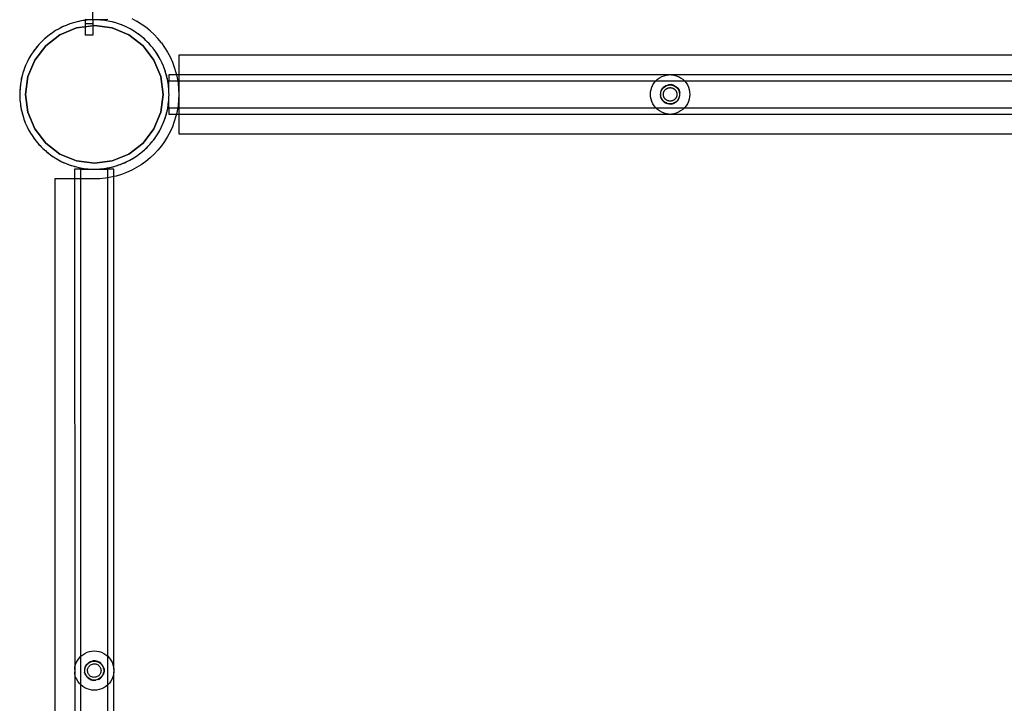
# Model space of a CAD drawing. Extents: x -2042 to 2206, y -2023 to 2225.
# Drawn here: x -542 to -41, y -209 to 139 of the extents above; entities that cross this region are included whole.
import ezdxf

# ---------------------------------------------------------------- set-up
doc = ezdxf.new("R2010")
doc.units = 0
doc.layers.get('0').update_dxf_attribs({"linetype": 'CONTINUOUS'})

msp = doc.modelspace()

# ---------------------------------------------------------------- linework, layer by layer
for p, q in [((-504.55, 138.81), (-504.55, 143.88)), ((-518.18, 135.98), (-520.01, 135.19)), ((-519.27, 135.56), (-520.01, 135.19)), ((-518.18, 135.98), (-519.27, 135.56)), ((-516.33, 136.69), (-518.18, 135.98)), ((-517.12, 136.44), (-518.18, 135.98)), ((-516.33, 136.69), (-517.12, 136.44)), ((-514.43, 137.29), (-516.33, 136.69)), ((-515.55, 136.99), (-516.33, 136.69)), ((-514.43, 137.29), (-515.55, 136.99)), ((-512.51, 137.8), (-514.43, 137.29)), ((-513.32, 137.64), (-514.43, 137.29)), ((-512.51, 137.8), (-513.32, 137.64)), ((-512.87, 134.66), (-503.81, 135.85)), ((-512.87, 134.66), (-503.81, 135.85)), ((-510.56, 138.2), (-512.51, 137.8)), ((-511.71, 138.02), (-512.51, 137.8)), ((-510.56, 138.2), (-511.71, 138.02)), ((-508.6, 138.51), (-510.56, 138.2)), ((-509.43, 138.43), (-510.56, 138.2)), ((-508.6, 138.51), (-509.43, 138.43)), ((-508.55, 138.52), (-508.6, 138.51)), ((-505.47, 138.81), (-508.55, 138.88)), ((-508.55, 138.88), (-508.55, 138.52)), ((-506.62, 138.7), (-508.55, 138.52)), ((-507.78, 138.64), (-508.55, 138.52)), ((-508.55, 138.52), (-508.55, 136.99)), ((-508.55, 136.99), (-504.55, 136.99)), ((-508.55, 136.99), (-508.55, 135.22)), ((-504.55, 135.75), (-508.55, 135.22)), ((-506.62, 138.7), (-507.78, 138.64)), ((-504.64, 138.81), (-506.62, 138.7)), ((-505.47, 138.81), (-506.62, 138.7)), ((-504.64, 138.81), (-505.47, 138.81)), ((-504.55, 138.81), (-504.64, 138.81)), ((-503.81, 138.85), (-504.55, 138.81)), ((-504.55, 138.81), (-504.55, 136.99)), ((-502.65, 138.79), (-504.55, 138.81)), ((-504.55, 136.99), (-504.55, 135.75)), ((-503.81, 135.85), (-504.55, 135.75)), ((-504.55, 135.75), (-504.55, 130.99)), ((-496.99, 138.88), (-503.81, 138.85)), ((-502.65, 138.79), (-503.81, 138.85)), ((-494.75, 134.66), (-503.81, 135.85)), ((-503.81, 135.85), (-494.75, 134.66)), ((-503.81, 135.85), (-494.75, 134.66)), ((-500.67, 138.68), (-502.65, 138.79)), ((-501.49, 138.78), (-502.65, 138.79)), ((-500.67, 138.68), (-501.49, 138.78)), ((-499.84, 138.64), (-500.67, 138.68)), ((-498.69, 138.46), (-500.67, 138.68)), ((-498.69, 138.46), (-499.84, 138.64)), ((-496.73, 138.15), (-498.69, 138.46)), ((-497.54, 138.33), (-498.69, 138.46)), ((-496.73, 138.15), (-497.54, 138.33)), ((-495.91, 138.02), (-496.73, 138.15)), ((-494.79, 137.72), (-496.73, 138.15)), ((-494.79, 137.72), (-495.91, 138.02)), ((-492.87, 137.2), (-494.79, 137.72)), ((-493.66, 137.47), (-494.79, 137.72)), ((-492.87, 137.2), (-493.66, 137.47)), ((-492.07, 136.99), (-492.87, 137.2)), ((-490.98, 136.57), (-492.87, 137.2)), ((-490.98, 136.57), (-492.07, 136.99)), ((-489.13, 135.86), (-490.98, 136.57)), ((-489.88, 136.2), (-490.98, 136.57)), ((-489.13, 135.86), (-489.88, 136.2)), ((-488.35, 135.56), (-489.13, 135.86)), ((-487.32, 135.04), (-489.13, 135.86)), ((-487.32, 135.04), (-488.35, 135.56)), ((-484.83, 139.44), (-482.35, 138.12)), ((-479.96, 136.63), (-482.35, 138.12)), ((-477.67, 134.99), (-479.96, 136.63)), ((-521.31, 131.16), (-528.56, 125.6)), ((-528.56, 125.6), (-521.31, 131.16)), ((-528.56, 125.6), (-521.31, 131.16)), ((-526.79, 131.07), (-528.34, 129.82)), ((-527.47, 130.59), (-528.34, 129.82)), ((-526.79, 131.07), (-527.47, 130.59)), ((-525.17, 132.22), (-526.79, 131.07)), ((-526.15, 131.59), (-526.79, 131.07)), ((-525.17, 132.22), (-526.15, 131.59)), ((-523.51, 133.31), (-525.17, 132.22)), ((-524.23, 132.9), (-525.17, 132.22)), ((-523.51, 133.31), (-524.23, 132.9)), ((-521.78, 134.28), (-523.51, 133.31)), ((-522.81, 133.76), (-523.51, 133.31)), ((-521.78, 134.28), (-522.81, 133.76)), ((-520.01, 135.19), (-521.78, 134.28)), ((-520.77, 134.86), (-521.78, 134.28)), ((-512.87, 134.66), (-521.31, 131.16)), ((-521.31, 131.16), (-512.87, 134.66)), ((-521.31, 131.16), (-512.87, 134.66)), ((-520.01, 135.19), (-520.77, 134.86)), ((-508.55, 135.22), (-512.87, 134.66)), ((-508.55, 135.22), (-508.55, 130.99)), ((-504.55, 130.99), (-508.55, 130.99)), ((-508.55, 130.99), (-508.55, 130.93)), ((-504.55, 130.93), (-508.55, 130.93)), ((-504.55, 130.99), (-504.55, 130.93)), ((-486.31, 131.16), (-494.75, 134.66)), ((-494.75, 134.66), (-486.31, 131.16)), ((-494.75, 134.66), (-486.31, 131.16)), ((-485.55, 134.13), (-487.32, 135.04)), ((-486.26, 134.56), (-487.32, 135.04)), ((-479.06, 125.6), (-486.31, 131.16)), ((-486.31, 131.16), (-479.06, 125.6)), ((-486.31, 131.16), (-479.06, 125.6)), ((-485.55, 134.13), (-486.26, 134.56)), ((-484.81, 133.76), (-485.55, 134.13)), ((-483.84, 133.13), (-485.55, 134.13)), ((-483.84, 133.13), (-484.81, 133.76)), ((-482.17, 132.04), (-483.84, 133.13)), ((-482.84, 132.54), (-483.84, 133.13)), ((-482.17, 132.04), (-482.84, 132.54)), ((-481.47, 131.59), (-482.17, 132.04)), ((-480.57, 130.86), (-482.17, 132.04)), ((-480.57, 130.86), (-481.47, 131.59)), ((-479.64, 130.17), (-480.57, 130.86)), ((-479.03, 129.61), (-480.57, 130.86)), ((-475.5, 133.21), (-477.67, 134.99)), ((-473.44, 131.28), (-475.5, 133.21)), ((-471.52, 129.23), (-473.44, 131.28)), ((-528.56, 125.6), (-534.12, 118.35)), ((-534.12, 118.35), (-528.56, 125.6)), ((-534.12, 118.35), (-528.56, 125.6)), ((-532.57, 125.63), (-533.82, 124.09)), ((-532.57, 125.63), (-533.13, 125.02)), ((-531.23, 127.1), (-532.57, 125.63)), ((-532.05, 126.28), (-532.57, 125.63)), ((-531.23, 127.1), (-532.05, 126.28)), ((-529.82, 128.5), (-531.23, 127.1)), ((-530.44, 127.95), (-531.23, 127.1)), ((-529.82, 128.5), (-530.44, 127.95)), ((-528.34, 129.82), (-529.82, 128.5)), ((-529.24, 129.09), (-529.82, 128.5)), ((-528.34, 129.82), (-529.24, 129.09)), ((-479.03, 129.61), (-479.64, 130.17)), ((-473.5, 118.35), (-479.06, 125.6)), ((-479.06, 125.6), (-473.5, 118.35)), ((-479.06, 125.6), (-473.5, 118.35)), ((-478.38, 129.09), (-479.03, 129.61)), ((-477.56, 128.27), (-479.03, 129.61)), ((-477.56, 128.27), (-478.38, 129.09)), ((-476.71, 127.48), (-477.56, 128.27)), ((-476.16, 126.86), (-477.56, 128.27)), ((-476.16, 126.86), (-476.71, 127.48)), ((-475.57, 126.28), (-476.16, 126.86)), ((-474.84, 125.37), (-476.16, 126.86)), ((-474.84, 125.37), (-475.57, 126.28)), ((-473.59, 123.83), (-474.84, 125.37)), ((-474.07, 124.5), (-474.84, 125.37)), ((-469.73, 127.06), (-471.52, 129.23)), ((-469.73, 127.06), (-468.09, 124.77)), ((-536.09, 120.82), (-537.1, 119.11)), ((-536.09, 120.82), (-536.72, 119.85)), ((-535, 122.49), (-536.09, 120.82)), ((-535.5, 121.82), (-536.09, 120.82)), ((-535, 122.49), (-535.5, 121.82)), ((-533.82, 124.09), (-535, 122.49)), ((-534.55, 123.18), (-535, 122.49)), ((-533.82, 124.09), (-534.55, 123.18)), ((-533.13, 125.02), (-533.82, 124.09)), ((-473.59, 123.83), (-474.07, 124.5)), ((-473.07, 123.18), (-473.59, 123.83)), ((-472.44, 122.21), (-473.59, 123.83)), ((-472.44, 122.21), (-473.07, 123.18)), ((-471.76, 121.27), (-472.44, 122.21)), ((-471.35, 120.54), (-472.44, 122.21)), ((-471.35, 120.54), (-471.76, 121.27)), ((-470.9, 119.85), (-471.35, 120.54)), ((-470.37, 118.81), (-471.35, 120.54)), ((-468.09, 124.77), (-466.61, 122.38)), ((-466.61, 122.38), (-465.28, 119.9)), ((-460.85, 120.88), (-460.85, 110.88)), ((-20.62, 120.88), (-460.85, 120.88)), ((-538.82, 115.53), (-539.53, 113.68)), ((-538.82, 115.53), (-539.17, 114.78)), ((-538, 117.34), (-538.82, 115.53)), ((-538.52, 116.3), (-538.82, 115.53)), ((-538, 117.34), (-538.52, 116.3)), ((-537.1, 119.11), (-538, 117.34)), ((-537.52, 118.4), (-538, 117.34)), ((-534.12, 118.35), (-537.62, 109.91)), ((-537.62, 109.91), (-534.12, 118.35)), ((-537.62, 109.91), (-534.12, 118.35)), ((-537.1, 119.11), (-537.52, 118.4)), ((-536.72, 119.85), (-537.1, 119.11)), ((-470, 109.91), (-473.5, 118.35)), ((-473.5, 118.35), (-470, 109.91)), ((-473.5, 118.35), (-470, 109.91)), ((-470.37, 118.81), (-470.9, 119.85)), ((-469.47, 117.04), (-470.37, 118.81)), ((-469.8, 117.8), (-470.37, 118.81)), ((-469.47, 117.04), (-469.8, 117.8)), ((-469.1, 116.3), (-469.47, 117.04)), ((-468.68, 115.22), (-469.47, 117.04)), ((-468.68, 115.22), (-469.1, 116.3)), ((-465.28, 119.9), (-464.12, 117.33)), ((-464.12, 117.33), (-463.13, 114.7)), ((-540.17, 111.79), (-540.68, 109.87)), ((-540.43, 111), (-540.68, 109.87)), ((-540.17, 111.79), (-540.43, 111)), ((-539.53, 113.68), (-540.17, 111.79)), ((-539.95, 112.59), (-540.17, 111.79)), ((-539.53, 113.68), (-539.95, 112.59)), ((-539.17, 114.78), (-539.53, 113.68)), ((-468.22, 114.16), (-468.68, 115.22)), ((-467.97, 113.37), (-468.68, 115.22)), ((-467.97, 113.37), (-468.22, 114.16)), ((-467.67, 112.59), (-467.97, 113.37)), ((-467.37, 111.47), (-467.97, 113.37)), ((-467.37, 111.47), (-467.67, 112.59)), ((-466.86, 109.55), (-467.37, 111.47)), ((-467.02, 110.36), (-467.37, 111.47)), ((-466.86, 109.55), (-467.02, 110.36)), ((-462.03, 110.88), (-465.85, 110.88)), ((-465.85, 110.88), (-465.85, 107.73)), ((-463.13, 114.7), (-462.31, 112.01)), ((-462.31, 112.01), (-462.03, 110.88)), ((-462.03, 110.88), (-461.67, 109.27)), ((-460.85, 110.88), (-462.03, 110.88)), ((-460.85, 110.88), (-460.85, 107.73)), ((-211.47, 110.86), (-460.85, 110.88)), ((-215.1, 109.93), (-213.94, 110.39)), ((-213.94, 110.39), (-212.72, 110.7)), ((-212.72, 110.7), (-211.47, 110.86)), ((-210.22, 110.86), (-211.47, 110.86)), ((-14.92, 110.88), (-210.22, 110.86)), ((-210.22, 110.86), (-208.97, 110.7)), ((-208.97, 110.7), (-207.76, 110.39)), ((-207.76, 110.39), (-206.59, 109.93)), ((-541.42, 105.97), (-541.65, 103.99)), ((-541.42, 105.97), (-541.6, 104.82)), ((-541.11, 107.93), (-541.42, 105.97)), ((-541.29, 107.12), (-541.42, 105.97)), ((-541.11, 107.93), (-541.29, 107.12)), ((-540.68, 109.87), (-541.11, 107.93)), ((-540.98, 108.75), (-541.11, 107.93)), ((-540.68, 109.87), (-540.98, 108.75)), ((-537.62, 109.91), (-538.81, 100.85)), ((-538.81, 100.85), (-537.62, 109.91)), ((-538.81, 100.85), (-537.62, 109.91)), ((-468.81, 100.85), (-470, 109.91)), ((-470, 109.91), (-468.81, 100.85)), ((-470, 109.91), (-468.81, 100.85)), ((-466.64, 108.75), (-466.86, 109.55)), ((-466.46, 107.6), (-466.86, 109.55)), ((-466.46, 107.6), (-466.64, 108.75)), ((-466.15, 105.64), (-466.46, 107.6)), ((-466.23, 106.47), (-466.46, 107.6)), ((-466.15, 105.64), (-466.23, 106.47)), ((-466.02, 104.82), (-466.15, 105.64)), ((-465.96, 103.66), (-466.15, 105.64)), ((-465.85, 102.51), (-465.85, 107.73)), ((-465.85, 107.73), (-461.42, 107.73)), ((-461.67, 109.27), (-461.42, 107.73)), ((-461.42, 107.73), (-461.21, 106.49)), ((-461.42, 107.73), (-460.85, 107.73)), ((-461.21, 106.49), (-460.94, 103.69)), ((-460.85, 107.73), (-460.85, 100.88)), ((-460.85, 107.73), (-218.14, 107.72)), ((-220.14, 104.56), (-219.61, 105.7)), ((-219.61, 105.7), (-218.94, 106.76)), ((-218.94, 106.76), (-218.14, 107.72)), ((-218.14, 107.72), (-217.22, 108.58)), ((-218.14, 107.72), (-203.56, 107.72)), ((-217.22, 108.58), (-216.21, 109.32)), ((-216.21, 109.32), (-215.1, 109.93)), ((-212.91, 105.43), (-214.02, 104.74)), ((-213.43, 104.95), (-212.9, 105.25)), ((-212.91, 105.43), (-211.67, 105.81)), ((-212.9, 105.25), (-212.34, 105.47)), ((-212.34, 105.47), (-211.75, 105.62)), ((-211.75, 105.62), (-211.15, 105.7)), ((-210.36, 105.85), (-211.67, 105.81)), ((-211.15, 105.7), (-210.54, 105.7)), ((-210.54, 105.7), (-209.94, 105.62)), ((-209.09, 105.56), (-210.36, 105.85)), ((-209.94, 105.62), (-209.36, 105.47)), ((-209.36, 105.47), (-208.79, 105.25)), ((-209.09, 105.56), (-207.94, 104.95)), ((-208.79, 105.25), (-208.26, 104.95)), ((-206.59, 109.93), (-205.49, 109.32)), ((-205.49, 109.32), (-204.47, 108.58)), ((-204.47, 108.58), (-203.56, 107.72)), ((-203.56, 107.72), (-13.37, 107.73)), ((-203.56, 107.72), (-202.76, 106.76)), ((-202.76, 106.76), (-202.08, 105.7)), ((-202.08, 105.7), (-201.55, 104.56)), ((-541.75, 102.01), (-541.81, 100.85)), ((-541.81, 100.85), (-541.77, 100.02)), ((-541.75, 102.01), (-541.77, 100.02)), ((-541.65, 103.99), (-541.75, 102.01)), ((-541.74, 103.17), (-541.75, 102.01)), ((-541.65, 103.99), (-541.74, 103.17)), ((-541.6, 104.82), (-541.65, 103.99)), ((-538.81, 100.85), (-537.62, 91.79)), ((-537.62, 91.79), (-538.81, 100.85)), ((-537.62, 91.79), (-538.81, 100.85)), ((-470, 91.79), (-468.81, 100.85)), ((-468.81, 100.85), (-470, 91.79)), ((-468.81, 100.85), (-470, 91.79)), ((-465.96, 103.66), (-466.02, 104.82)), ((-465.85, 101.68), (-465.96, 103.66)), ((-465.85, 102.51), (-465.96, 103.66)), ((-465.87, 99.69), (-465.81, 100.85)), ((-465.85, 101.68), (-465.85, 102.51)), ((-465.81, 100.85), (-465.85, 101.68)), ((-460.94, 103.69), (-460.85, 100.88)), ((-460.85, 100.88), (-460.94, 98.07)), ((-460.85, 100.88), (-460.85, 94.02)), ((-220.85, 100.88), (-220.77, 102.13)), ((-220.77, 99.63), (-220.85, 100.88)), ((-220.77, 102.13), (-220.53, 103.37)), ((-220.53, 103.37), (-220.14, 104.56)), ((-215.53, 102.64), (-215.82, 101.36)), ((-215.82, 101.36), (-215.78, 100.06)), ((-215.67, 100.88), (-215.64, 101.48)), ((-215.64, 100.27), (-215.67, 100.88)), ((-215.64, 101.48), (-215.52, 102.08)), ((-215.52, 99.68), (-215.64, 100.27)), ((-214.91, 103.79), (-215.53, 102.64)), ((-215.52, 102.08), (-215.34, 102.66)), ((-215.34, 102.66), (-215.08, 103.2)), ((-215.08, 103.2), (-214.75, 103.72)), ((-214.02, 104.74), (-214.91, 103.79)), ((-214.75, 103.72), (-214.37, 104.18)), ((-214.37, 104.18), (-213.92, 104.6)), ((-214.28, 100.98), (-214.27, 101.09)), ((-214.28, 100.87), (-214.28, 100.98)), ((-214.28, 100.77), (-214.28, 100.87)), ((-214.27, 100.66), (-214.28, 100.77)), ((-214.27, 101.19), (-214.25, 101.3)), ((-214.27, 101.09), (-214.27, 101.19)), ((-214.27, 100.56), (-214.27, 100.66)), ((-214.25, 100.45), (-214.27, 100.56)), ((-214.25, 101.3), (-214.24, 101.4)), ((-214.24, 100.35), (-214.25, 100.45)), ((-214.24, 101.4), (-214.22, 101.5)), ((-214.22, 100.24), (-214.24, 100.35)), ((-214.22, 101.5), (-214.2, 101.61)), ((-214.2, 100.14), (-214.22, 100.24)), ((-214.2, 101.61), (-214.18, 101.71)), ((-214.18, 101.71), (-214.15, 101.81)), ((-214.15, 101.81), (-214.12, 101.91)), ((-214.12, 101.91), (-214.09, 102.02)), ((-214.09, 102.02), (-214.05, 102.11)), ((-214.05, 102.11), (-214.01, 102.21)), ((-214.01, 102.21), (-213.97, 102.31)), ((-213.97, 102.31), (-213.93, 102.41)), ((-213.93, 102.41), (-213.87, 102.5)), ((-213.92, 104.6), (-213.43, 104.95)), ((-213.87, 102.5), (-213.83, 102.59)), ((-213.83, 102.59), (-213.77, 102.68)), ((-213.77, 102.68), (-213.71, 102.77)), ((-213.71, 102.77), (-213.65, 102.86)), ((-213.65, 102.86), (-213.59, 102.95)), ((-213.59, 102.95), (-213.52, 103.03)), ((-213.52, 103.03), (-213.46, 103.11)), ((-213.46, 103.11), (-213.39, 103.19)), ((-213.39, 103.19), (-213.32, 103.27)), ((-213.32, 103.27), (-213.24, 103.34)), ((-213.24, 103.34), (-213.17, 103.42)), ((-213.17, 103.42), (-213.08, 103.48)), ((-213.08, 103.48), (-213, 103.55)), ((-213, 103.55), (-212.92, 103.61)), ((-212.92, 103.61), (-212.84, 103.68)), ((-212.84, 103.68), (-212.75, 103.74)), ((-212.75, 103.74), (-212.66, 103.8)), ((-212.66, 103.8), (-212.57, 103.85)), ((-212.57, 103.85), (-212.48, 103.9)), ((-212.48, 103.9), (-212.38, 103.95)), ((-212.38, 103.95), (-212.29, 104)), ((-212.29, 104), (-212.19, 104.04)), ((-212.19, 104.04), (-212.09, 104.08)), ((-212.09, 104.08), (-211.99, 104.11)), ((-211.99, 104.11), (-211.89, 104.15)), ((-211.89, 104.15), (-211.79, 104.18)), ((-211.79, 104.18), (-211.69, 104.21)), ((-211.69, 104.21), (-211.59, 104.23)), ((-211.59, 104.23), (-211.48, 104.26)), ((-211.48, 104.26), (-211.38, 104.27)), ((-211.38, 104.27), (-211.27, 104.29)), ((-211.27, 104.29), (-211.17, 104.29)), ((-211.17, 104.29), (-211.06, 104.31)), ((-211.06, 104.31), (-210.96, 104.31)), ((-210.96, 104.31), (-210.85, 104.31)), ((-210.85, 104.31), (-210.75, 104.31)), ((-210.75, 104.31), (-210.64, 104.31)), ((-210.64, 104.31), (-210.53, 104.3)), ((-210.53, 104.3), (-210.43, 104.29)), ((-210.43, 104.29), (-210.32, 104.27)), ((-210.32, 104.27), (-210.22, 104.26)), ((-210.22, 104.26), (-210.12, 104.23)), ((-210.12, 104.23), (-210.01, 104.21)), ((-210.01, 104.21), (-209.91, 104.18)), ((-209.91, 104.18), (-209.81, 104.15)), ((-209.81, 104.15), (-209.71, 104.12)), ((-209.71, 104.12), (-209.61, 104.08)), ((-209.61, 104.08), (-209.51, 104.04)), ((-209.51, 104.04), (-209.41, 104)), ((-209.41, 104), (-209.32, 103.95)), ((-209.32, 103.95), (-209.23, 103.91)), ((-209.23, 103.91), (-209.13, 103.85)), ((-209.13, 103.85), (-209.04, 103.8)), ((-209.04, 103.8), (-208.96, 103.74)), ((-208.96, 103.74), (-208.87, 103.69)), ((-208.87, 103.69), (-208.78, 103.62)), ((-208.78, 103.62), (-208.7, 103.56)), ((-208.7, 103.56), (-208.62, 103.49)), ((-208.62, 103.49), (-208.54, 103.42)), ((-208.54, 103.42), (-208.46, 103.34)), ((-208.46, 103.34), (-208.38, 103.27)), ((-208.38, 103.27), (-208.31, 103.19)), ((-208.31, 103.19), (-208.24, 103.12)), ((-208.26, 104.95), (-207.77, 104.6)), ((-208.24, 103.12), (-208.18, 103.03)), ((-208.18, 103.03), (-208.11, 102.95)), ((-208.11, 102.95), (-208.05, 102.86)), ((-208.05, 102.86), (-207.98, 102.78)), ((-207.98, 102.78), (-207.93, 102.69)), ((-207.94, 104.95), (-206.98, 104.05)), ((-207.93, 102.69), (-207.87, 102.6)), ((-207.87, 102.6), (-207.83, 102.51)), ((-207.83, 102.51), (-207.77, 102.41)), ((-207.77, 104.6), (-207.33, 104.18)), ((-207.77, 102.41), (-207.73, 102.32)), ((-207.73, 102.32), (-207.68, 102.22)), ((-207.68, 102.22), (-207.65, 102.12)), ((-207.65, 102.12), (-207.61, 102.02)), ((-207.61, 102.02), (-207.58, 101.92)), ((-207.58, 101.92), (-207.54, 101.82)), ((-207.54, 101.82), (-207.52, 101.72)), ((-207.52, 101.72), (-207.49, 101.62)), ((-207.49, 101.62), (-207.47, 101.51)), ((-207.47, 100.25), (-207.49, 100.15)), ((-207.47, 101.51), (-207.45, 101.41)), ((-207.45, 100.36), (-207.47, 100.25)), ((-207.45, 101.41), (-207.44, 101.3)), ((-207.44, 100.46), (-207.45, 100.36)), ((-207.44, 101.3), (-207.43, 101.2)), ((-207.42, 100.57), (-207.44, 100.46)), ((-207.43, 101.2), (-207.42, 101.09)), ((-207.42, 101.09), (-207.41, 100.99)), ((-207.41, 100.99), (-207.42, 100.88)), ((-207.42, 100.88), (-207.41, 100.78)), ((-207.41, 100.78), (-207.42, 100.67)), ((-207.42, 100.67), (-207.42, 100.57)), ((-207.33, 104.18), (-206.94, 103.72)), ((-206.98, 104.05), (-206.29, 102.95)), ((-206.94, 103.72), (-206.62, 103.2)), ((-206.62, 103.2), (-206.36, 102.66)), ((-206.36, 102.66), (-206.17, 102.08)), ((-206.29, 102.95), (-205.91, 101.7)), ((-206.17, 102.08), (-206.06, 101.48)), ((-206.17, 99.12), (-205.87, 100.39)), ((-206.06, 100.27), (-206.17, 99.68)), ((-206.06, 101.48), (-206.02, 100.88)), ((-206.02, 100.88), (-206.06, 100.27)), ((-205.87, 100.39), (-205.91, 101.7)), ((-201.55, 104.56), (-201.16, 103.37)), ((-201.16, 103.37), (-200.93, 102.13)), ((-200.93, 102.13), (-200.85, 100.88)), ((-200.85, 100.88), (-200.93, 99.63)), ((-541.77, 100.02), (-541.77, 99.19)), ((-541.77, 100.02), (-541.66, 98.04)), ((-541.77, 99.19), (-541.66, 98.04)), ((-541.66, 98.04), (-541.6, 96.88)), ((-541.66, 98.04), (-541.47, 96.06)), ((-541.6, 96.88), (-541.47, 96.06)), ((-541.47, 96.06), (-541.16, 94.09)), ((-541.47, 96.06), (-541.39, 95.23)), ((-541.39, 95.23), (-541.16, 94.09)), ((-466.51, 93.77), (-466.2, 95.73)), ((-466.33, 94.58), (-466.2, 95.73)), ((-466.2, 95.73), (-465.98, 97.7)), ((-466.2, 95.73), (-466.02, 96.88)), ((-466.02, 96.88), (-465.98, 97.7)), ((-465.98, 97.7), (-465.87, 99.69)), ((-465.98, 97.7), (-465.88, 98.53)), ((-465.88, 98.53), (-465.87, 99.69)), ((-465.85, 94.02), (-465.88, 98.53)), ((-461.21, 95.27), (-461.42, 94.02)), ((-460.94, 98.07), (-461.21, 95.27)), ((-220.53, 98.39), (-220.77, 99.63)), ((-220.14, 97.2), (-220.53, 98.39)), ((-219.61, 96.06), (-220.14, 97.2)), ((-218.94, 95), (-219.61, 96.06)), ((-215.4, 98.81), (-215.78, 100.06)), ((-215.34, 99.1), (-215.52, 99.68)), ((-215.4, 98.81), (-214.71, 97.7)), ((-215.08, 98.55), (-215.34, 99.1)), ((-214.75, 98.04), (-215.08, 98.55)), ((-214.37, 97.57), (-214.75, 98.04)), ((-214.71, 97.7), (-213.76, 96.81)), ((-213.92, 97.16), (-214.37, 97.57)), ((-214.17, 100.04), (-214.2, 100.14)), ((-214.15, 99.93), (-214.17, 100.04)), ((-214.12, 99.83), (-214.15, 99.93)), ((-214.09, 99.73), (-214.12, 99.83)), ((-214.05, 99.64), (-214.09, 99.73)), ((-214.01, 99.54), (-214.05, 99.64)), ((-213.96, 99.44), (-214.01, 99.54)), ((-213.92, 99.34), (-213.96, 99.44)), ((-213.87, 99.25), (-213.92, 99.34)), ((-213.43, 96.8), (-213.92, 97.16)), ((-213.82, 99.16), (-213.87, 99.25)), ((-213.76, 99.07), (-213.82, 99.16)), ((-213.71, 98.98), (-213.76, 99.07)), ((-213.76, 96.81), (-212.6, 96.2)), ((-213.65, 98.89), (-213.71, 98.98)), ((-213.59, 98.8), (-213.65, 98.89)), ((-213.52, 98.72), (-213.59, 98.8)), ((-213.45, 98.64), (-213.52, 98.72)), ((-213.38, 98.56), (-213.45, 98.64)), ((-212.9, 96.51), (-213.43, 96.8)), ((-213.31, 98.48), (-213.38, 98.56)), ((-213.23, 98.41), (-213.31, 98.48)), ((-213.16, 98.34), (-213.23, 98.41)), ((-213.08, 98.27), (-213.16, 98.34)), ((-213, 98.2), (-213.08, 98.27)), ((-212.91, 98.14), (-213, 98.2)), ((-212.83, 98.07), (-212.91, 98.14)), ((-212.34, 96.29), (-212.9, 96.51)), ((-212.74, 98.02), (-212.83, 98.07)), ((-212.65, 97.95), (-212.74, 98.02)), ((-212.56, 97.9), (-212.65, 97.95)), ((-211.33, 95.9), (-212.6, 96.2)), ((-212.47, 97.85), (-212.56, 97.9)), ((-212.37, 97.8), (-212.47, 97.85)), ((-212.28, 97.75), (-212.37, 97.8)), ((-211.75, 96.14), (-212.34, 96.29)), ((-212.18, 97.72), (-212.28, 97.75)), ((-212.08, 97.67), (-212.18, 97.72)), ((-211.98, 97.64), (-212.08, 97.67)), ((-211.88, 97.6), (-211.98, 97.64)), ((-211.78, 97.58), (-211.88, 97.6)), ((-211.68, 97.54), (-211.78, 97.58)), ((-211.15, 96.06), (-211.75, 96.14)), ((-211.58, 97.53), (-211.68, 97.54)), ((-211.47, 97.5), (-211.58, 97.53)), ((-211.37, 97.49), (-211.47, 97.5)), ((-211.27, 97.47), (-211.37, 97.49)), ((-210.03, 95.95), (-211.33, 95.9)), ((-211.16, 97.46), (-211.27, 97.47)), ((-211.05, 97.45), (-211.16, 97.46)), ((-210.54, 96.06), (-211.15, 96.06)), ((-210.95, 97.45), (-211.05, 97.45)), ((-210.84, 97.44), (-210.95, 97.45)), ((-210.74, 97.45), (-210.84, 97.44)), ((-210.63, 97.45), (-210.74, 97.45)), ((-210.53, 97.46), (-210.63, 97.45)), ((-209.94, 96.14), (-210.54, 96.06)), ((-210.42, 97.47), (-210.53, 97.46)), ((-210.32, 97.49), (-210.42, 97.47)), ((-210.21, 97.5), (-210.32, 97.49)), ((-210.11, 97.53), (-210.21, 97.5)), ((-210, 97.55), (-210.11, 97.53)), ((-210.03, 95.95), (-208.78, 96.33)), ((-209.9, 97.58), (-210, 97.55)), ((-209.36, 96.29), (-209.94, 96.14)), ((-209.8, 97.61), (-209.9, 97.58)), ((-209.7, 97.64), (-209.8, 97.61)), ((-209.6, 97.68), (-209.7, 97.64)), ((-209.51, 97.72), (-209.6, 97.68)), ((-209.41, 97.76), (-209.51, 97.72)), ((-209.31, 97.81), (-209.41, 97.76)), ((-208.79, 96.51), (-209.36, 96.29)), ((-209.22, 97.85), (-209.31, 97.81)), ((-209.13, 97.91), (-209.22, 97.85)), ((-209.03, 97.96), (-209.13, 97.91)), ((-208.95, 98.02), (-209.03, 97.96)), ((-208.86, 98.08), (-208.95, 98.02)), ((-208.78, 98.14), (-208.86, 98.08)), ((-208.26, 96.8), (-208.79, 96.51)), ((-208.69, 98.2), (-208.78, 98.14)), ((-208.78, 96.33), (-207.67, 97.02)), ((-208.61, 98.28), (-208.69, 98.2)), ((-208.53, 98.34), (-208.61, 98.28)), ((-208.46, 98.42), (-208.53, 98.34)), ((-208.38, 98.49), (-208.46, 98.42)), ((-208.31, 98.57), (-208.38, 98.49)), ((-208.23, 98.65), (-208.31, 98.57)), ((-207.77, 97.16), (-208.26, 96.8)), ((-208.17, 98.73), (-208.23, 98.65)), ((-208.1, 98.81), (-208.17, 98.73)), ((-208.04, 98.9), (-208.1, 98.81)), ((-207.98, 98.98), (-208.04, 98.9)), ((-207.93, 99.08), (-207.98, 98.98)), ((-207.87, 99.16), (-207.93, 99.08)), ((-207.82, 99.26), (-207.87, 99.16)), ((-207.77, 99.35), (-207.82, 99.26)), ((-207.73, 99.45), (-207.77, 99.35)), ((-207.33, 97.57), (-207.77, 97.16)), ((-207.68, 99.54), (-207.73, 99.45)), ((-207.65, 99.64), (-207.68, 99.54)), ((-207.67, 97.02), (-206.78, 97.97)), ((-207.6, 99.74), (-207.65, 99.64)), ((-207.58, 99.84), (-207.6, 99.74)), ((-207.54, 99.94), (-207.58, 99.84)), ((-207.52, 100.05), (-207.54, 99.94)), ((-207.49, 100.15), (-207.52, 100.05)), ((-206.94, 98.04), (-207.33, 97.57)), ((-206.62, 98.55), (-206.94, 98.04)), ((-206.78, 97.97), (-206.17, 99.12)), ((-206.36, 99.1), (-206.62, 98.55)), ((-206.17, 99.68), (-206.36, 99.1)), ((-202.08, 96.06), (-202.76, 95)), ((-201.55, 97.2), (-202.08, 96.06)), ((-201.16, 98.39), (-201.55, 97.2)), ((-200.93, 99.63), (-201.16, 98.39)), ((-541.16, 94.09), (-540.98, 92.95)), ((-541.16, 94.09), (-540.77, 92.15)), ((-540.98, 92.95), (-540.77, 92.15)), ((-540.77, 92.15), (-540.6, 91.33)), ((-540.77, 92.15), (-540.25, 90.23)), ((-540.6, 91.33), (-540.25, 90.23)), ((-540.25, 90.23), (-539.95, 89.11)), ((-540.25, 90.23), (-539.65, 88.33)), ((-537.62, 91.79), (-534.12, 83.35)), ((-534.12, 83.35), (-537.62, 91.79)), ((-534.12, 83.35), (-537.62, 91.79)), ((-473.5, 83.35), (-470, 91.79)), ((-470, 91.79), (-473.5, 83.35)), ((-470, 91.79), (-473.5, 83.35)), ((-467.46, 89.91), (-466.94, 91.83)), ((-467.46, 89.91), (-467.19, 90.69)), ((-467.19, 90.69), (-466.94, 91.83)), ((-466.94, 91.83), (-466.51, 93.77)), ((-466.94, 91.83), (-466.64, 92.95)), ((-466.64, 92.95), (-466.51, 93.77)), ((-466.51, 93.77), (-466.33, 94.58)), ((-465.85, 94.02), (-461.42, 94.02)), ((-465.85, 94.02), (-465.85, 90.88)), ((-465.85, 90.88), (-462.03, 90.88)), ((-462.03, 90.88), (-462.31, 89.75)), ((-461.67, 92.49), (-462.03, 90.88)), ((-462.03, 90.88), (-460.85, 90.88)), ((-461.42, 94.02), (-461.67, 92.49)), ((-461.42, 94.02), (-460.85, 94.02)), ((-460.85, 94.02), (-218.14, 94.03)), ((-460.85, 94.02), (-460.85, 90.88)), ((-460.85, 90.88), (-211.47, 90.9)), ((-460.85, 90.88), (-460.85, 80.88)), ((-218.14, 94.03), (-218.94, 95)), ((-217.22, 93.17), (-218.14, 94.03)), ((-218.14, 94.03), (-203.56, 94.03)), ((-216.21, 92.44), (-217.22, 93.17)), ((-215.1, 91.83), (-216.21, 92.44)), ((-213.94, 91.37), (-215.1, 91.83)), ((-212.72, 91.06), (-213.94, 91.37)), ((-211.47, 90.9), (-212.72, 91.06)), ((-211.47, 90.9), (-210.22, 90.9)), ((-208.97, 91.06), (-210.22, 90.9)), ((-210.22, 90.9), (-5.17, 90.88)), ((-207.76, 91.37), (-208.97, 91.06)), ((-206.59, 91.83), (-207.76, 91.37)), ((-205.49, 92.44), (-206.59, 91.83)), ((-204.47, 93.17), (-205.49, 92.44)), ((-203.56, 94.03), (-204.47, 93.17)), ((-202.76, 95), (-203.56, 94.03)), ((-203.56, 94.03), (-6.62, 94.02)), ((-539.95, 89.11), (-539.65, 88.33)), ((-539.65, 88.33), (-538.94, 86.48)), ((-539.65, 88.33), (-539.4, 87.54)), ((-539.4, 87.54), (-538.94, 86.48)), ((-538.94, 86.48), (-538.52, 85.39)), ((-538.94, 86.48), (-538.15, 84.65)), ((-538.52, 85.39), (-538.15, 84.65)), ((-469.62, 84.36), (-468.8, 86.17)), ((-469.62, 84.36), (-469.1, 85.39)), ((-469.1, 85.39), (-468.8, 86.17)), ((-468.8, 86.17), (-468.09, 88.02)), ((-468.8, 86.17), (-468.45, 86.92)), ((-468.45, 86.92), (-468.09, 88.02)), ((-468.09, 88.02), (-467.46, 89.91)), ((-468.09, 88.02), (-467.67, 89.11)), ((-467.67, 89.11), (-467.46, 89.91)), ((-463.13, 87.06), (-464.12, 84.42)), ((-462.31, 89.75), (-463.13, 87.06)), ((-538.15, 84.65), (-537.25, 82.88)), ((-538.15, 84.65), (-537.82, 83.89)), ((-537.82, 83.89), (-537.25, 82.88)), ((-537.25, 82.88), (-536.72, 81.85)), ((-537.25, 82.88), (-536.27, 81.15)), ((-536.72, 81.85), (-536.27, 81.15)), ((-536.27, 81.15), (-535.19, 79.49)), ((-536.27, 81.15), (-535.86, 80.43)), ((-535.86, 80.43), (-535.19, 79.49)), ((-534.12, 83.35), (-528.56, 76.1)), ((-528.56, 76.1), (-534.12, 83.35)), ((-528.56, 76.1), (-534.12, 83.35)), ((-479.06, 76.1), (-473.5, 83.35)), ((-473.5, 83.35), (-479.06, 76.1)), ((-473.5, 83.35), (-479.06, 76.1)), ((-472.62, 79.21), (-471.53, 80.88)), ((-472.12, 79.88), (-471.53, 80.88)), ((-471.53, 80.88), (-470.52, 82.59)), ((-471.53, 80.88), (-470.9, 81.85)), ((-470.9, 81.85), (-470.52, 82.59)), ((-470.52, 82.59), (-469.62, 84.36)), ((-470.52, 82.59), (-470.1, 83.3)), ((-470.1, 83.3), (-469.62, 84.36)), ((-465.28, 81.86), (-466.61, 79.38)), ((-464.12, 84.42), (-465.28, 81.86)), ((-460.85, 80.88), (-1.39, 80.88)), ((-535.19, 79.49), (-534.55, 78.51)), ((-535.19, 79.49), (-534.03, 77.87)), ((-534.55, 78.51), (-534.03, 77.87)), ((-534.03, 77.87), (-532.78, 76.32)), ((-534.03, 77.87), (-533.55, 77.19)), ((-533.55, 77.19), (-532.78, 76.32)), ((-532.78, 76.32), (-532.05, 75.42)), ((-532.78, 76.32), (-531.46, 74.84)), ((-532.05, 75.42), (-531.46, 74.84)), ((-528.56, 76.1), (-521.31, 70.54)), ((-521.31, 70.54), (-528.56, 76.1)), ((-521.31, 70.54), (-528.56, 76.1)), ((-486.31, 70.54), (-479.06, 76.1)), ((-479.06, 76.1), (-486.31, 70.54)), ((-479.06, 76.1), (-486.31, 70.54)), ((-476.39, 74.6), (-475.05, 76.07)), ((-476.39, 74.6), (-475.57, 75.42)), ((-475.57, 75.42), (-475.05, 76.07)), ((-475.05, 76.07), (-473.8, 77.61)), ((-475.05, 76.07), (-474.49, 76.68)), ((-474.49, 76.68), (-473.8, 77.61)), ((-473.8, 77.61), (-472.62, 79.21)), ((-473.8, 77.61), (-473.07, 78.51)), ((-473.07, 78.51), (-472.62, 79.21)), ((-472.62, 79.21), (-472.12, 79.88)), ((-468.09, 76.99), (-469.73, 74.7)), ((-466.61, 79.38), (-468.09, 76.99)), ((-531.46, 74.84), (-530.91, 74.21)), ((-531.46, 74.84), (-530.06, 73.43)), ((-530.91, 74.21), (-530.06, 73.43)), ((-530.06, 73.43), (-529.24, 72.61)), ((-530.06, 73.43), (-528.59, 72.09)), ((-529.24, 72.61), (-528.59, 72.09)), ((-528.59, 72.09), (-527.98, 71.53)), ((-528.59, 72.09), (-527.05, 70.84)), ((-527.98, 71.53), (-527.05, 70.84)), ((-527.05, 70.84), (-526.15, 70.11)), ((-527.05, 70.84), (-525.45, 69.65)), ((-521.31, 70.54), (-512.87, 67.04)), ((-512.87, 67.04), (-521.31, 70.54)), ((-512.87, 67.04), (-521.31, 70.54)), ((-494.75, 67.04), (-486.31, 70.54)), ((-486.31, 70.54), (-494.75, 67.04)), ((-486.31, 70.54), (-494.75, 67.04)), ((-482.45, 69.47), (-480.83, 70.63)), ((-481.47, 70.11), (-480.83, 70.63)), ((-480.83, 70.63), (-479.29, 71.88)), ((-480.83, 70.63), (-480.15, 71.11)), ((-480.15, 71.11), (-479.29, 71.88)), ((-479.29, 71.88), (-477.8, 73.2)), ((-479.29, 71.88), (-478.38, 72.61)), ((-478.38, 72.61), (-477.8, 73.2)), ((-477.8, 73.2), (-476.39, 74.6)), ((-477.8, 73.2), (-477.18, 73.75)), ((-477.18, 73.75), (-476.39, 74.6)), ((-473.44, 70.47), (-475.5, 68.55)), ((-471.52, 72.53), (-473.44, 70.47)), ((-469.73, 74.7), (-471.52, 72.53)), ((-526.15, 70.11), (-525.45, 69.65)), ((-525.45, 69.65), (-524.78, 69.16)), ((-525.45, 69.65), (-523.78, 68.57)), ((-524.78, 69.16), (-523.78, 68.57)), ((-523.78, 68.57), (-522.81, 67.94)), ((-523.78, 68.57), (-522.07, 67.56)), ((-522.81, 67.94), (-522.07, 67.56)), ((-522.07, 67.56), (-521.36, 67.14)), ((-522.07, 67.56), (-520.3, 66.66)), ((-521.36, 67.14), (-520.3, 66.66)), ((-520.3, 66.66), (-519.27, 66.13)), ((-520.3, 66.66), (-518.49, 65.84)), ((-519.27, 66.13), (-518.49, 65.84)), ((-518.49, 65.84), (-516.64, 65.12)), ((-518.49, 65.84), (-517.74, 65.49)), ((-517.74, 65.49), (-516.64, 65.12)), ((-512.87, 67.04), (-503.81, 65.85)), ((-503.81, 65.85), (-512.87, 67.04)), ((-503.81, 65.85), (-512.87, 67.04)), ((-503.81, 65.85), (-494.75, 67.04)), ((-494.75, 67.04), (-503.81, 65.85)), ((-494.75, 67.04), (-503.81, 65.85)), ((-491.29, 65.01), (-489.44, 65.72)), ((-491.29, 65.01), (-490.5, 65.26)), ((-490.5, 65.26), (-489.44, 65.72)), ((-489.44, 65.72), (-487.62, 66.51)), ((-489.44, 65.72), (-488.35, 66.13)), ((-488.35, 66.13), (-487.62, 66.51)), ((-487.62, 66.51), (-485.84, 67.41)), ((-487.62, 66.51), (-486.85, 66.84)), ((-486.85, 66.84), (-485.84, 67.41)), ((-485.84, 67.41), (-484.11, 68.39)), ((-485.84, 67.41), (-484.81, 67.94)), ((-484.81, 67.94), (-484.11, 68.39)), ((-484.11, 68.39), (-482.45, 69.47)), ((-484.11, 68.39), (-483.39, 68.8)), ((-483.39, 68.8), (-482.45, 69.47)), ((-482.45, 69.47), (-481.47, 70.11)), ((-477.67, 66.76), (-479.96, 65.13)), ((-475.5, 68.55), (-477.67, 66.76)), ((-516.64, 65.12), (-515.55, 64.71)), ((-516.64, 65.12), (-514.75, 64.49)), ((-515.55, 64.71), (-514.75, 64.49)), ((-514.75, 64.49), (-512.83, 63.98)), ((-514.75, 64.49), (-513.97, 64.23)), ((-513.97, 64.23), (-512.83, 63.98)), ((-510.7, 62.88), (-513.85, 62.88)), ((-513.85, 62.88), (-513.85, 57.88)), ((-512.83, 63.98), (-511.71, 63.68)), ((-512.83, 63.98), (-510.89, 63.55)), ((-511.71, 63.68), (-510.89, 63.55)), ((-510.89, 63.55), (-508.93, 63.24)), ((-510.89, 63.55), (-510.08, 63.37)), ((-510.7, 62.88), (-506.13, 62.92)), ((-510.7, 57.88), (-510.7, 62.88)), ((-510.08, 63.37), (-508.93, 63.24)), ((-508.93, 63.24), (-507.78, 63.06)), ((-508.93, 63.24), (-506.95, 63.01)), ((-507.78, 63.06), (-506.95, 63.01)), ((-506.95, 63.01), (-504.97, 62.91)), ((-506.95, 63.01), (-506.13, 62.92)), ((-506.13, 62.92), (-504.97, 62.91)), ((-504.97, 62.91), (-503.81, 62.85)), ((-503.81, 62.85), (-502.98, 62.89)), ((-502.98, 62.89), (-501, 63)), ((-502.98, 62.89), (-502.15, 62.88)), ((-502.15, 62.88), (-501, 63)), ((-502.15, 62.88), (-496.99, 62.88)), ((-501, 63), (-499.02, 63.19)), ((-501, 63), (-499.84, 63.06)), ((-499.84, 63.06), (-499.02, 63.19)), ((-499.02, 63.19), (-497.06, 63.5)), ((-499.02, 63.19), (-498.19, 63.27)), ((-498.19, 63.27), (-497.06, 63.5)), ((-497.06, 63.5), (-495.11, 63.89)), ((-497.06, 63.5), (-495.91, 63.68)), ((-496.99, 58.45), (-496.99, 62.88)), ((-493.85, 62.88), (-496.99, 62.88)), ((-495.91, 63.68), (-495.11, 63.89)), ((-495.11, 63.89), (-493.19, 64.41)), ((-495.11, 63.89), (-494.3, 64.06)), ((-494.3, 64.06), (-493.19, 64.41)), ((-493.85, 59.06), (-493.85, 62.88)), ((-493.19, 64.41), (-491.29, 65.01)), ((-493.19, 64.41), (-492.07, 64.71)), ((-490.03, 60.16), (-492.72, 59.34)), ((-492.07, 64.71), (-491.29, 65.01)), ((-487.39, 61.15), (-490.03, 60.16)), ((-484.83, 62.31), (-487.39, 61.15)), ((-482.35, 63.64), (-484.83, 62.31)), ((-479.96, 65.13), (-482.35, 63.64)), ((-523.85, 57.88), (-523.85, -442.12)), ((-513.85, 57.88), (-523.85, 57.88)), ((-510.7, 57.88), (-513.85, 57.88)), ((-513.85, 57.88), (-513.83, -191.49)), ((-503.85, 57.88), (-510.7, 57.88)), ((-510.69, -184.83), (-510.7, 57.88)), ((-501.03, 57.97), (-503.85, 57.88)), ((-498.23, 58.25), (-501.03, 57.97)), ((-496.99, 58.45), (-498.23, 58.25)), ((-497, -184.83), (-496.99, 58.45)), ((-495.46, 58.7), (-496.99, 58.45)), ((-493.85, 59.06), (-495.46, 58.7)), ((-493.87, -191.49), (-493.85, 59.06)), ((-492.72, 59.34), (-493.85, 59.06)), ((-511.55, -185.75), (-510.69, -184.83)), ((-510.69, -184.83), (-509.72, -184.03)), ((-510.69, -199.41), (-510.69, -184.83)), ((-509.72, -184.03), (-508.66, -183.36)), ((-508.66, -183.36), (-507.53, -182.82)), ((-507.53, -182.82), (-506.33, -182.44)), ((-506.33, -182.44), (-505.1, -182.2)), ((-505.1, -182.2), (-503.85, -182.12)), ((-503.85, -182.12), (-502.59, -182.2)), ((-502.59, -182.2), (-501.36, -182.44)), ((-501.36, -182.44), (-500.17, -182.82)), ((-500.17, -182.82), (-499.03, -183.36)), ((-499.03, -183.36), (-497.97, -184.03)), ((-497.97, -184.03), (-497, -184.83)), ((-497, -184.83), (-496.14, -185.75)), ((-497, -199.41), (-497, -184.83)), ((-513.83, -191.49), (-513.67, -190.25)), ((-513.67, -190.25), (-513.36, -189.03)), ((-513.36, -189.03), (-512.9, -187.86)), ((-512.9, -187.86), (-512.29, -186.76)), ((-512.29, -186.76), (-511.55, -185.75)), ((-508.53, -190.36), (-508.82, -191.64)), ((-508.53, -190.36), (-507.91, -189.21)), ((-508.44, -190.63), (-508.21, -190.07)), ((-508.21, -190.07), (-507.92, -189.53)), ((-507.92, -189.53), (-507.57, -189.04)), ((-507.91, -189.21), (-507.02, -188.26)), ((-507.57, -189.04), (-507.15, -188.6)), ((-507.15, -188.6), (-506.68, -188.22)), ((-507.02, -188.26), (-505.91, -187.57)), ((-506.97, -190.69), (-506.77, -190.32)), ((-506.77, -190.32), (-506.53, -189.97)), ((-506.68, -188.22), (-506.17, -187.89)), ((-506.53, -189.97), (-506.24, -189.66)), ((-506.24, -189.66), (-505.92, -189.38)), ((-506.17, -187.89), (-505.62, -187.63)), ((-505.92, -189.38), (-505.57, -189.15)), ((-505.91, -187.57), (-504.67, -187.19)), ((-505.62, -187.63), (-505.05, -187.45)), ((-505.57, -189.15), (-505.19, -188.96)), ((-505.19, -188.96), (-504.79, -188.82)), ((-505.05, -187.45), (-504.45, -187.33)), ((-504.79, -188.82), (-504.38, -188.73)), ((-503.36, -187.15), (-504.67, -187.19)), ((-504.45, -187.33), (-503.85, -187.29)), ((-504.38, -188.73), (-503.96, -188.69)), ((-503.96, -188.69), (-503.53, -188.7)), ((-503.85, -187.29), (-503.24, -187.33)), ((-503.53, -188.7), (-503.12, -188.76)), ((-502.09, -187.44), (-503.36, -187.15)), ((-503.24, -187.33), (-502.65, -187.45)), ((-503.12, -188.76), (-502.71, -188.88)), ((-502.71, -188.88), (-502.32, -189.04)), ((-502.65, -187.45), (-502.07, -187.63)), ((-502.32, -189.04), (-501.95, -189.25)), ((-500.94, -188.05), (-502.09, -187.44)), ((-502.07, -187.63), (-501.52, -187.89)), ((-501.95, -189.25), (-501.61, -189.51)), ((-501.61, -189.51), (-501.31, -189.8)), ((-501.52, -187.89), (-501.01, -188.22)), ((-501.31, -189.8), (-501.04, -190.13)), ((-501.04, -190.13), (-500.82, -190.49)), ((-501.01, -188.22), (-500.54, -188.6)), ((-499.98, -188.95), (-500.94, -188.05)), ((-500.54, -188.6), (-500.13, -189.04)), ((-500.13, -189.04), (-499.77, -189.53)), ((-499.29, -190.05), (-499.98, -188.95)), ((-499.77, -189.53), (-499.48, -190.07)), ((-499.48, -190.07), (-499.26, -190.63)), ((-498.91, -191.3), (-499.29, -190.05)), ((-496.14, -185.75), (-495.4, -186.76)), ((-495.4, -186.76), (-494.8, -187.86)), ((-494.8, -187.86), (-494.34, -189.03)), ((-494.34, -189.03), (-494.02, -190.25)), ((-494.02, -190.25), (-493.87, -191.49)), ((-513.83, -192.75), (-513.85, -442.12)), ((-513.83, -191.49), (-513.83, -192.75)), ((-513.67, -194), (-513.83, -192.75)), ((-513.36, -195.21), (-513.67, -194)), ((-512.9, -196.38), (-513.36, -195.21)), ((-508.82, -191.64), (-508.78, -192.94)), ((-508.4, -194.19), (-508.78, -192.94)), ((-508.66, -191.82), (-508.59, -191.22)), ((-508.66, -192.42), (-508.66, -191.82)), ((-508.59, -193.03), (-508.66, -192.42)), ((-508.59, -191.22), (-508.44, -190.63)), ((-508.44, -193.61), (-508.59, -193.03)), ((-508.21, -194.18), (-508.44, -193.61)), ((-508.4, -194.19), (-507.71, -195.3)), ((-507.92, -194.71), (-508.21, -194.18)), ((-507.57, -195.2), (-507.92, -194.71)), ((-507.71, -195.3), (-506.76, -196.19)), ((-507.15, -195.64), (-507.57, -195.2)), ((-507.28, -191.91), (-507.23, -191.49)), ((-507.28, -192.34), (-507.28, -191.91)), ((-507.22, -192.76), (-507.28, -192.34)), ((-507.23, -191.49), (-507.12, -191.08)), ((-507.12, -193.17), (-507.22, -192.76)), ((-507.12, -191.08), (-506.97, -190.69)), ((-506.97, -193.56), (-507.12, -193.17)), ((-506.77, -193.93), (-506.97, -193.56)), ((-506.52, -194.28), (-506.77, -193.93)), ((-506.24, -194.59), (-506.52, -194.28)), ((-505.91, -194.87), (-506.24, -194.59)), ((-505.56, -195.1), (-505.91, -194.87)), ((-505.18, -195.29), (-505.56, -195.1)), ((-504.78, -195.43), (-505.18, -195.29)), ((-502.7, -195.36), (-503.11, -195.48)), ((-502.31, -195.2), (-502.7, -195.36)), ((-501.95, -194.98), (-502.31, -195.2)), ((-501.61, -194.73), (-501.95, -194.98)), ((-501.3, -194.43), (-501.61, -194.73)), ((-501.04, -194.1), (-501.3, -194.43)), ((-500.82, -193.74), (-501.04, -194.1)), ((-500.82, -190.49), (-500.64, -190.88)), ((-500.64, -193.36), (-500.82, -193.74)), ((-500.67, -195.98), (-499.78, -195.03)), ((-500.64, -190.88), (-500.52, -191.28)), ((-500.51, -192.96), (-500.64, -193.36)), ((-500.13, -195.2), (-500.54, -195.64)), ((-500.52, -191.28), (-500.44, -191.69)), ((-500.44, -192.54), (-500.51, -192.96)), ((-500.44, -191.69), (-500.41, -192.12)), ((-500.41, -192.12), (-500.44, -192.54)), ((-499.77, -194.71), (-500.13, -195.2)), ((-499.78, -195.03), (-499.17, -193.88)), ((-499.48, -194.18), (-499.77, -194.71)), ((-499.26, -193.61), (-499.48, -194.18)), ((-499.26, -190.63), (-499.11, -191.22)), ((-499.11, -193.03), (-499.26, -193.61)), ((-498.87, -192.61), (-499.17, -193.88)), ((-499.11, -191.22), (-499.03, -191.82)), ((-499.03, -192.42), (-499.11, -193.03)), ((-499.03, -191.82), (-499.03, -192.42)), ((-498.91, -191.3), (-498.87, -192.61)), ((-494.34, -195.21), (-494.8, -196.38)), ((-494.02, -194), (-494.34, -195.21)), ((-493.87, -192.75), (-494.02, -194)), ((-493.87, -191.49), (-493.87, -192.75)), ((-493.85, -443.3), (-493.87, -192.75)), ((-512.29, -197.48), (-512.9, -196.38)), ((-511.55, -198.5), (-512.29, -197.48)), ((-510.69, -199.41), (-511.55, -198.5)), ((-510.7, -442.12), (-510.69, -199.41)), ((-509.72, -200.21), (-510.69, -199.41)), ((-508.66, -200.88), (-509.72, -200.21)), ((-506.68, -196.03), (-507.15, -195.64)), ((-506.76, -196.19), (-505.6, -196.8)), ((-506.17, -196.35), (-506.68, -196.03)), ((-505.62, -196.61), (-506.17, -196.35)), ((-505.05, -196.8), (-505.62, -196.61)), ((-505.6, -196.8), (-504.33, -197.1)), ((-504.45, -196.91), (-505.05, -196.8)), ((-504.37, -195.52), (-504.78, -195.43)), ((-503.85, -196.95), (-504.45, -196.91)), ((-503.95, -195.56), (-504.37, -195.52)), ((-504.33, -197.1), (-503.03, -197.05)), ((-503.53, -195.54), (-503.95, -195.56)), ((-503.24, -196.91), (-503.85, -196.95)), ((-503.11, -195.48), (-503.53, -195.54)), ((-502.65, -196.8), (-503.24, -196.91)), ((-501.78, -196.67), (-503.03, -197.05)), ((-502.07, -196.61), (-502.65, -196.8)), ((-501.52, -196.35), (-502.07, -196.61)), ((-501.78, -196.67), (-500.67, -195.98)), ((-501.01, -196.03), (-501.52, -196.35)), ((-500.54, -195.64), (-501.01, -196.03)), ((-497.97, -200.21), (-499.03, -200.88)), ((-497, -199.41), (-497.97, -200.21)), ((-496.14, -198.5), (-497, -199.41)), ((-496.99, -442.69), (-497, -199.41)), ((-495.4, -197.48), (-496.14, -198.5)), ((-494.8, -196.38), (-495.4, -197.48)), ((-507.53, -201.42), (-508.66, -200.88)), ((-506.33, -201.81), (-507.53, -201.42)), ((-505.1, -202.04), (-506.33, -201.81)), ((-503.85, -202.12), (-505.1, -202.04)), ((-502.59, -202.04), (-503.85, -202.12)), ((-501.36, -201.81), (-502.59, -202.04)), ((-500.17, -201.42), (-501.36, -201.81)), ((-499.03, -200.88), (-500.17, -201.42))]:
    msp.add_line(p, q)

doc.saveas('drawing.dxf')
